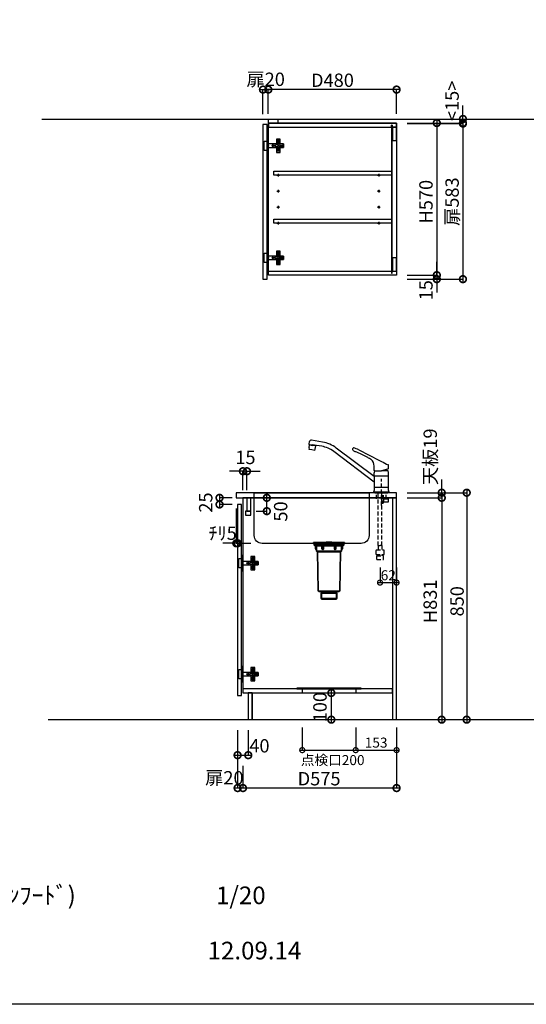
# Model space of a CAD drawing. Units: millimetres. Extents: x 8003 to 16275, y -3071 to 2741.
# Drawn here: x 11148 to 13044, y -3071 to 617 of the extents above; entities that cross this region are included whole.
import ezdxf
from ezdxf.enums import TextEntityAlignment as Align

# ---------------------------------------------------------------- set-up
doc = ezdxf.new("R2010")
doc.units = ezdxf.units.MM
doc.header["$LTSCALE"] = 60
doc.linetypes.add('HIDDEN', pattern=[0.375, 0.25, -0.125])
doc.layers.get('DEFPOINTS').update_dxf_attribs({"color": 21})
doc.layers.add('0.ﾚｲｱｳﾄ枠', color=9, linetype='Continuous', plot=False)
for name, color, linetype in [('2キャビネット（中）', 8, 'HIDDEN'), ('2キャビネット（外）', 7, 'Continuous'), ('2ダボ、ハッチ', 8, 'Continuous'), ('2人大（天板）', 2, 'Continuous'), ('2扉', 6, 'Continuous'), ('3寸法線', 4, 'Continuous'), ('3文字', 4, 'Continuous'), ('_0-0_', 7, 'Continuous'), ('備品', 8, 'Continuous')]:
    doc.layers.add(name, color=color, linetype=linetype)
doc.styles.add('Plusterior', font='txt')
doc.dimstyles.new('Plusterior-15', dxfattribs={"dimscale": 15, "dimtxt": 2.5, "dimasz": 2.5, "dimexe": 0, "dimexo": 2, "dimgap": 0.5, "dimtad": 1, "dimdec": 1, "dimdsep": 46, "dimtxsty": 'Plusterior', "dimblk1": 'DOTSMALL', "dimblk2": 'DOTSMALL', "dimsah": 1, "dimcen": 0, "dimdle": 0.5, "dimclrd": 4, "dimclre": 4, "dimclrt": 4, "dimadec": 0, "dimazin": 0, "dimtfac": 1, "dimtdec": 1, "dimtix": 1, "dimtmove": 2, "dimatfit": 3, "dimldrblk": 'DOTSMALL', "dimfxl": 1, "dimtolj": 1, "dimtzin": 0, "dimarcsym": 0})
doc.dimstyles.new('Plusterior-20', dxfattribs={"dimscale": 20, "dimtxt": 2.5, "dimasz": 2.5, "dimexe": 0, "dimexo": 2, "dimgap": 0.5, "dimtad": 1, "dimdec": 1, "dimdsep": 46, "dimtxsty": 'Plusterior', "dimblk1": 'DOTSMALL', "dimblk2": 'DOTSMALL', "dimsah": 1, "dimcen": 0, "dimdle": 0.5, "dimclrd": 4, "dimclre": 4, "dimclrt": 4, "dimadec": 0, "dimazin": 0, "dimtfac": 1, "dimtdec": 1, "dimtix": 1, "dimtmove": 2, "dimatfit": 3, "dimldrblk": 'DOTSMALL', "dimfxl": 1, "dimtolj": 1, "dimtzin": 0, "dimarcsym": 0})

# ---------------------------------------------------------------- blocks, each defined once
blk = doc.blocks.new('_DOTSMALL')
at = {"color": 0, "linetype": 'ByBlock', "const_width": 0.5}
blk.add_lwpolyline([(-0.0625, 0, 1), (0.0625, 0, 1)], format="xyb", close=True, dxfattribs=at)
blk = doc.blocks.new('*D740')
at = {"layer": '3寸法線', "color": 4, "lineweight": -2}
for p, q in [((12806.5, 245), (12806.5, 295)), ((12598.1, 245), (12806.5, 245)), ((12638.1, 230), (12806.5, 230)), ((12806.5, 245), (12806.5, 230)), ((12806.5, 230), (12806.5, 180))]:
    blk.add_line(p, q, dxfattribs=at)
at = {"layer": 'DEFPOINTS', "color": 0}
for p in [(12558.1, 245), (12598.1, 230), (12806.5, 230)]:
    blk.add_point(p, dxfattribs=at)
at = {"layer": '3寸法線', "color": 4, "lineweight": -2, "xscale": 50, "yscale": 50, "zscale": 50}
for p, rotation in [((12806.5, 245), 270), ((12806.5, 230), 90)]:
    blk.add_blockref('_DOTSMALL', p, dxfattribs=dict(at, rotation=rotation))
at = {"layer": '3寸法線', "color": 4, "insert": (12765.9, 312.9), "char_height": 50, "attachment_point": 5, "rotation": 90, "style": 'Plusterior'}
blk.add_mtext('\\A1;<15>', dxfattribs=at)
blk = doc.blocks.new('*D946')
at = {"layer": '3寸法線', "color": 4, "lineweight": -2}
for p, q in [((11958.1, -1214), (11958.1, -1344.4)), ((11963.1, -1239), (11963.1, -1344.4)), ((11958.1, -1344.4), (11908.1, -1344.4)), ((11958.1, -1344.4), (11963.1, -1344.4)), ((11963.1, -1344.4), (12013.1, -1344.4))]:
    blk.add_line(p, q, dxfattribs=at)
at = {"layer": 'DEFPOINTS', "color": 0}
for p in [(11958.1, -1174), (11963.1, -1199), (11963.1, -1344.4)]:
    blk.add_point(p, dxfattribs=at)
at = {"layer": '3寸法線', "color": 4, "lineweight": -2, "xscale": 50, "yscale": 50, "zscale": 50}
blk.add_blockref('_DOTSMALL', (11958.1, -1344.4), dxfattribs=at)
at = {"layer": '3寸法線', "color": 4, "lineweight": -2, "xscale": 50, "yscale": 50, "zscale": 50, "rotation": 180}
blk.add_blockref('_DOTSMALL', (11963.1, -1344.4), dxfattribs=at)
at = {"layer": '3寸法線', "color": 4, "insert": (11907, -1306.7), "char_height": 50, "attachment_point": 5, "style": 'Plusterior'}
blk.add_mtext('\\A1;ﾁﾘ5', dxfattribs=at)
blk = doc.blocks.new('*D939')
at = {"layer": '3寸法線', "color": 4, "lineweight": -2}
for p, q in [((12048.1, 355.2), (12088.1, 355.2)), ((12058.1, 263), (12058.1, 355.2)), ((12078.1, 265), (12078.1, 355.2))]:
    blk.add_line(p, q, dxfattribs=at)
at = {"layer": 'DEFPOINTS', "color": 0}
for p in [(12078.1, 355.2), (12058.1, 223), (12078.1, 225)]:
    blk.add_point(p, dxfattribs=at)
at = {"layer": '3寸法線', "color": 4, "lineweight": -2, "xscale": 50, "yscale": 50, "zscale": 50, "rotation": 180}
blk.add_blockref('_DOTSMALL', (12058.1, 355.2), dxfattribs=at)
at = {"layer": '3寸法線', "color": 4, "lineweight": -2, "xscale": 50, "yscale": 50, "zscale": 50}
blk.add_blockref('_DOTSMALL', (12078.1, 355.2), dxfattribs=at)
at = {"layer": '3寸法線', "color": 4, "insert": (12068.1, 393.8), "char_height": 50, "attachment_point": 5, "style": 'Plusterior'}
blk.add_mtext('\\A1;扉20', dxfattribs=at)
blk = doc.blocks.new('*D938')
at = {"layer": '3寸法線', "color": 4, "lineweight": -2}
for p, q in [((12568.1, 355.2), (12068.1, 355.2)), ((12078.1, 265), (12078.1, 355.2)), ((12558.1, 265), (12558.1, 355.2))]:
    blk.add_line(p, q, dxfattribs=at)
at = {"layer": 'DEFPOINTS', "color": 0}
for p in [(12078.1, 355.2), (12078.1, 225), (12558.1, 225)]:
    blk.add_point(p, dxfattribs=at)
at = {"layer": '3寸法線', "color": 4, "lineweight": -2, "xscale": 50, "yscale": 50, "zscale": 50, "rotation": 180}
blk.add_blockref('_DOTSMALL', (12078.1, 355.2), dxfattribs=at)
at = {"layer": '3寸法線', "color": 4, "lineweight": -2, "xscale": 50, "yscale": 50, "zscale": 50}
blk.add_blockref('_DOTSMALL', (12558.1, 355.2), dxfattribs=at)
at = {"layer": '3寸法線', "color": 4, "insert": (12318.1, 390.2), "char_height": 50, "attachment_point": 5, "style": 'Plusterior'}
blk.add_mtext('\\A1;D480', dxfattribs=at)
blk = doc.blocks.new('compact aceA')
at = {"layer": '備品', "linetype": 'Continuous', "lineweight": 35}
for p, q in [((23683.1, 4056.4), (23680.7, 4058.3)), ((23680.8, 4058.3), (23738.1, 4058.3)), ((23738.1, 4059.2), (23681, 4059.2)), ((23729.2, 4061.2), (23746.9, 4061.2)), ((23746.9, 4061.2), (23729.2, 4061.2)), ((23738.1, 4059.2), (23795.1, 4059.2)), ((23795.4, 4058.3), (23738.1, 4058.3)), ((23793.1, 4056.4), (23795.4, 4058.3)), ((23681.6, 4055.8), (23681.6, 4055.3)), ((23738.1, 4055.8), (23681.6, 4055.8)), ((23738.1, 4055.3), (23681.6, 4055.3)), ((23682.1, 4055.3), (23682.1, 4053.5)), ((23682.1, 4055.3), (23738.1, 4055.3)), ((23682.1, 4053.5), (23682.1, 4051.7)), ((23682.1, 4053.5), (23738.1, 4053.5)), ((23682.1, 4053.5), (23738.1, 4053.5)), ((23682.1, 4051.7), (23738.1, 4051.7)), ((23683.1, 4056.4), (23738.1, 4056.4)), ((23687.5, 4055.8), (23683.1, 4056.4)), ((23683.1, 4051.7), (23683.1, 4049)), ((23691.6, 4047.1), (23683.9, 4048)), ((23738.1, 4048), (23684.1, 4048)), ((23688, 4047.5), (23688, 4035.2)), ((23691.6, 4033.2), (23690, 4033.2)), ((23711.8, 4047.1), (23691.6, 4047.1)), ((23691.6, 4047.1), (23691.6, 4027.2)), ((23694.6, 4024.2), (23691.6, 4027.2)), ((23738.1, 4027.2), (23691.6, 4027.2)), ((23738.1, 4024.2), (23694.6, 4024.2)), ((23697.8, 3879), (23694.6, 4024.2)), ((23711.8, 4047), (23711.8, 4036.2)), ((23738.1, 4047.1), (23717.8, 4047.1)), ((23717.8, 4047), (23717.8, 4036.2)), ((23793.1, 4056.4), (23738.1, 4056.4)), ((23738.1, 4055.8), (23794.6, 4055.8)), ((23738.1, 4055.3), (23794.6, 4055.3)), ((23794.1, 4055.3), (23738.1, 4055.3)), ((23794.1, 4053.5), (23738.1, 4053.5)), ((23794.1, 4053.5), (23738.1, 4053.5)), ((23794.1, 4051.7), (23738.1, 4051.7)), ((23738.1, 4048), (23792.1, 4048)), ((23738.1, 4047.1), (23758.3, 4047.1)), ((23738.1, 4027.2), (23784.6, 4027.2)), ((23738.1, 4024.2), (23781.6, 4024.2)), ((23758.3, 4047), (23758.3, 4036.2)), ((23764.3, 4047.1), (23784.6, 4047.1)), ((23764.3, 4047), (23764.3, 4036.2)), ((23778.4, 3879), (23781.6, 4024.2)), ((23781.6, 4024.2), (23784.6, 4027.2)), ((23784.6, 4047.1), (23792.2, 4048)), ((23784.6, 4047.1), (23784.6, 4027.2)), ((23784.6, 4033.2), (23786.2, 4033.2)), ((23788.2, 4047.5), (23788.2, 4035.2)), ((23788.6, 4055.8), (23793.1, 4056.4)), ((23793.1, 4051.7), (23793.1, 4049)), ((23794.1, 4055.3), (23794.1, 4053.5)), ((23794.1, 4053.5), (23794.1, 4051.7)), ((23794.6, 4055.8), (23794.6, 4055.3)), ((23738.1, 3876.7), (23698.9, 3876.7)), ((23708.7, 3874.1), (23700.1, 3876.2)), ((23738.1, 3873.7), (23709.5, 3873.7)), ((23738.1, 3876.7), (23777.2, 3876.7)), ((23738.1, 3873.7), (23766.6, 3873.7)), ((23767.4, 3874.1), (23776.1, 3876.2)), ((23710.3, 3871.7), (23708.3, 3869.7)), ((23738.1, 3869.7), (23708.3, 3869.7)), ((23708.3, 3869.7), (23708.3, 3849.7)), ((23708.3, 3849.7), (23710.3, 3847.7)), ((23738.1, 3849.7), (23708.3, 3849.7)), ((23710.3, 3872.1), (23710.3, 3846.7)), ((23738.1, 3871.7), (23710.3, 3871.7)), ((23738.1, 3847.7), (23710.3, 3847.7)), ((23710.3, 3846.7), (23765.9, 3846.7)), ((23765.9, 3846.7), (23710.3, 3846.7)), ((23738.1, 3871.7), (23765.9, 3871.7)), ((23738.1, 3869.7), (23767.9, 3869.7)), ((23738.1, 3849.7), (23767.9, 3849.7)), ((23738.1, 3847.7), (23765.9, 3847.7)), ((23765.9, 3872.1), (23765.9, 3846.7)), ((23765.9, 3871.7), (23767.9, 3869.7)), ((23767.9, 3849.7), (23765.9, 3847.7)), ((23767.9, 3869.7), (23767.9, 3849.7))]:
    blk.add_line(p, q, dxfattribs=at)
for centre, radius, start, end in [((23681, 4058.7), 0.5, 90, 248.1524), ((23729.2, 4060.2), 1, 90, 270), ((23746.9, 4060.2), 1, 270, 90), ((23795.1, 4058.7), 0.5, 291.8476, 90), ((23684.1, 4049), 1, 180, 270), ((23690, 4035.2), 2, 180, 270), ((23714.8, 4043), 5, 53.1301, 126.8699), ((23714.8, 4036.2), 3, 180, 0), ((23761.3, 4043), 5, 53.1301, 126.8699), ((23761.3, 4036.2), 3, 180, 0), ((23786.2, 4035.2), 2, 270, 0), ((23792.1, 4049), 1, 270, 0), ((23700.8, 3879.1), 3, 181.2622, 256.4521), ((23708.3, 3872.1), 2, 0, 76.4521), ((23767.9, 3872.1), 2, 103.5479, 180), ((23775.4, 3879.1), 3, 283.5479, 358.7378)]:
    blk.add_arc(centre, radius, start, end, dxfattribs=at)
blk = doc.blocks.new('04')
at = {"layer": '2キャビネット（中）', "color": 8}
for p, q in [((4887.6, 4609.4), (4887.6, 4709.4)), ((4869.1, 4634.3), (4869.1, 4657.4)), ((4876.1, 4460), (4876.1, 4657.4)), ((4889.1, 4460), (4889.1, 4657.4)), ((4890.1, 4632.8), (4890.1, 4657.4)), ((4895.1, 4632.8), (4895.1, 4657.4)), ((4906.1, 4634.3), (4906.1, 4657.4)), ((4912.6, 4632.8), (4889.1, 4632.8)), ((4889.1, 4625.8), (4897.2, 4625.8)), ((4897.2, 4621.8), (4889.1, 4621.8)), ((4897.2, 4625.8), (4889.6, 4625.8)), ((4895.7, 4632.8), (4895.7, 4625.8)), ((4897.2, 4621.8), (4897.2, 4625.8)), ((4912.6, 4621.8), (4897.2, 4621.8)), ((4912.6, 4634.3), (4912.6, 4621.8)), ((4867.6, 4426.1), (4867.6, 4441.4)), ((4869.1, 4442.9), (4896.1, 4442.9)), ((4875.8, 4460), (4875.8, 4442.9)), ((4875.8, 4460), (4882.6, 4460)), ((4889.4, 4460), (4882.6, 4460)), ((4889.4, 4460), (4889.4, 4442.9)), ((4897.6, 4426.1), (4897.6, 4441.4)), ((4867.8, 4425.9), (4897.4, 4425.9)), ((4870.1, 4420.7), (4870.3, 4420.9)), ((4870.1, 4418.9), (4870.1, 4420.7)), ((4870.1, 4406.9), (4870.1, 4418.9)), ((4870.1, 4406.9), (4895.1, 4406.9)), ((4870.3, 4420.9), (4894.9, 4420.9)), ((4874.6, 4421.4), (4874.6, 4425.7)), ((4874.6, 4425.6), (4874.6, 4421.6)), ((4890.6, 4421.4), (4890.6, 4425.7)), ((4890.6, 4421.6), (4890.6, 4425.6)), ((4895.1, 4420.7), (4894.9, 4420.9)), ((4895.1, 4418.9), (4895.1, 4420.7)), ((4895.1, 4406.9), (4895.1, 4418.9))]:
    blk.add_line(p, q, dxfattribs=at)
for centre, radius, start, end in [((4892.6, 4621.8), 3.5, 180, 352.8192), ((4896.6, 4621.3), 0.5, 90, 172.8192), ((4869.1, 4441.4), 1.5, 90, 180), ((4896.1, 4441.4), 1.5, 0, 90), ((4867.8, 4426.1), 0.2, 180, 270), ((4874.1, 4421.4), 0.5, 270, 0), ((4874.1, 4425.7), 0.5, 0, 23.5781), ((4891.1, 4425.7), 0.5, 156.4219, 180), ((4891.1, 4421.4), 0.5, 180, 270), ((4897.4, 4426.1), 0.2, 270, 0)]:
    blk.add_arc(centre, radius, start, end, dxfattribs=at)
at = {"layer": '2キャビネット（外）'}
for p, q in [((4617, 4838.8), (4618.9, 4849.7)), ((4617.7, 4838.7), (4617, 4838.8)), ((4617.1, 4825), (4619.1, 4836.8)), ((4617.7, 4838.7), (4617.7, 4838.7)), ((4617.7, 4838.7), (4630.8, 4836.4)), ((4619.7, 4836.7), (4619.1, 4836.8)), ((4619.7, 4836.7), (4619.7, 4836.8)), ((4619.7, 4836.8), (4630.5, 4834.9)), ((4620.7, 4836.6), (4620.9, 4838.1)), ((4667.4, 4847.2), (4625.9, 4854.5)), ((4641.4, 4833), (4630.5, 4834.9)), ((4643.9, 4834), (4630.8, 4836.4)), ((4639.8, 4821), (4641.9, 4832.8)), ((4640.4, 4833.1), (4640.6, 4834.6)), ((4641.3, 4832.9), (4641.4, 4833)), ((4641.9, 4832.8), (4641.3, 4832.9)), ((4644.6, 4834), (4643.9, 4834.1)), ((4643.9, 4834.1), (4643.9, 4834)), ((4644.6, 4834), (4644.7, 4834.5)), ((4664.6, 4831.4), (4645.3, 4834.9)), ((4627.6, 4818), (4617, 4819.9)), ((4638.2, 4816.2), (4627.6, 4818)), ((4861.1, 4697.6), (4709.2, 4812.1)), ((4861.1, 4717.6), (4718.8, 4824.9)), ((4803.5, 4817.8), (4880.5, 4778.6)), ((4836.5, 4789), (4806.9, 4804.1)), ((4880.5, 4778.6), (4887.6, 4774.9)), ((4914.6, 4749.2), (4914.5, 4760.1)), ((4860.6, 4740.4), (4860.5, 4757.1)), ((4861.3, 4739.9), (4861.1, 4739.9)), ((4861.1, 4739.9), (4887.6, 4739.9)), ((4861.1, 4720.4), (4861.1, 4732)), ((4863.1, 4739.9), (4861.3, 4739.9)), ((4914.1, 4747), (4887.6, 4739.9)), ((4890.6, 4740.7), (4911.7, 4740.7)), ((4908.1, 4745.4), (4908.1, 4742.8)), ((4908.1, 4742.8), (4911.7, 4740.7)), ((4914.1, 4747), (4914.2, 4747.1)), ((4914.1, 4720.4), (4914.1, 4732)), ((4914.6, 4747.5), (4914.6, 4749.2)), ((4861.1, 4720.6), (4887.6, 4720.6)), ((4861.1, 4720.4), (4861.1, 4666.1)), ((4887.6, 4720.6), (4914.1, 4720.6)), ((4914.1, 4666.1), (4914.1, 4720.4)), ((4859.5, 4661.6), (4858.5, 4660.4)), ((4887.6, 4659.9), (4858.7, 4659.9)), ((4861.1, 4678.1), (4914.1, 4678.1)), ((4862.4, 4659.4), (4862.4, 4659.9)), ((4863.1, 4659.4), (4862.6, 4659.4)), ((4863.1, 4657.4), (4863.1, 4659.4)), ((4863.1, 4657.4), (4912.1, 4657.4)), ((4916.5, 4659.9), (4887.6, 4659.9)), ((4912.7, 4659.4), (4912.1, 4659.4)), ((4912.1, 4657.4), (4912.1, 4659.4)), ((4912.9, 4659.4), (4912.9, 4659.9)), ((4915.8, 4661.6), (4916.7, 4660.4))]:
    blk.add_line(p, q, dxfattribs=at)
for centre, radius, start, end in [((4624.8, 4848.6), 6, 79.9989, 169.999), ((4645.2, 4834.4), 0.5, 79.9989, 169.999), ((4646.6, 4729), 120, 53, 79.9989), ((4633.8, 4822.2), 17, 170.5244, 187.6541), ((4623.1, 4824.1), 17, 332.3438, 349.4736), ((4646.6, 4729), 104, 53, 79.9989), ((4782.3, 4820), 2.68, 145.9791, 229.5931), ((4867.8, 4773.4), 100, 149.2408, 151.2685), ((4803.7, 4840.4), 32.3, 224.2758, 242.2466), ((4867.8, 4773.4), 100, 148.4799, 149.2401), ((4763.1, 4741.6), 86.3, 76.0515, 76.936), ((4763.3, 4742.7), 85.1, 61.8678, 76.0508), ((4790, 4814.3), 2.76, 241.0704, 261.1334), ((4781, 4773.5), 39, 72.8531, 77.3319), ((4781, 4773.7), 38.9, 62.994, 72.7263), ((2239.1, -230.2), 5651.3, 62.9758, 63.0697), ((4796.9, 4702.6), 95.1, 56.0031, 65.3773), ((4830.3, 4758.6), 30.2, 357.1833, 49.16), ((40092.1, 73835.6), 77516, 242.98924, 243.01076), ((4912.9, 4760.2), 1.61, 19.1899, 67.038), ((4912.5, 4760.2), 2.02, 358.8443, 16.9895), ((4861.1, 4740.4), 0.5, 180.5, 270), ((4876.1, 4732), 15, 162.6779, 180), ((4890.4, 4727.5), 30, 155.5841, 162.6779), ((4884.8, 4727.5), 30, 17.3221, 26.1289), ((4899.1, 4732), 15, 0, 17.3221), ((4914.1, 4747.5), 0.5, 285, 359.5), ((4858.7, 4660.2), 0.3, 140, 270), ((4854.1, 4666.1), 7, 320, 0), ((4921.1, 4666.1), 7, 180, 220), ((4916.5, 4660.2), 0.3, 270, 40)]:
    blk.add_arc(centre, radius, start, end, dxfattribs=at)
blk = doc.blocks.new('*D807')
at = {"layer": '3寸法線', "color": 4, "lineweight": -2}
for p, q in [((12189.2, -1905), (12313.8, -1905)), ((12313.8, -1895), (12313.8, -2015)), ((12189.2, -2005), (12313.8, -2005))]:
    blk.add_line(p, q, dxfattribs=at)
at = {"layer": 'DEFPOINTS', "color": 0}
for p in [(12149.2, -1905), (12149.2, -2005), (12313.8, -2005)]:
    blk.add_point(p, dxfattribs=at)
at = {"layer": '3寸法線', "color": 4, "lineweight": -2, "xscale": 50, "yscale": 50, "zscale": 50}
for p, rotation in [((12313.8, -1905), 90), ((12313.8, -2005), 270)]:
    blk.add_blockref('_DOTSMALL', p, dxfattribs=dict(at, rotation=rotation))
at = {"layer": '3寸法線', "color": 4, "insert": (12271.4, -1958.3), "char_height": 50, "attachment_point": 5, "rotation": 90, "style": 'Plusterior'}
blk.add_mtext('\\A1;100', dxfattribs=at)
blk = doc.blocks.new('*D806')
at = {"layer": '3寸法線', "color": 4, "lineweight": -2}
for p, q in [((12598.1, -1155), (12820.6, -1155)), ((12820.6, -1145), (12820.6, -2015)), ((12598.1, -2005), (12820.6, -2005))]:
    blk.add_line(p, q, dxfattribs=at)
at = {"layer": 'DEFPOINTS', "color": 0}
for p in [(12558.1, -1155), (12558.1, -2005), (12820.6, -2005)]:
    blk.add_point(p, dxfattribs=at)
at = {"layer": '3寸法線', "color": 4, "lineweight": -2, "xscale": 50, "yscale": 50, "zscale": 50}
for p, rotation in [((12820.6, -1155), 90), ((12820.6, -2005), 270)]:
    blk.add_blockref('_DOTSMALL', p, dxfattribs=dict(at, rotation=rotation))
at = {"layer": '3寸法線', "color": 4, "insert": (12784.6, -1561.7), "char_height": 50, "attachment_point": 5, "rotation": 90, "style": 'Plusterior'}
blk.add_mtext('\\A1;850', dxfattribs=at)
blk = doc.blocks.new('*D805')
at = {"layer": '3寸法線', "color": 4, "lineweight": -2}
for p, q in [((12598.1, -1174), (12727.1, -1174)), ((12727.1, -1164), (12727.1, -2015)), ((12598.1, -2005), (12727.1, -2005))]:
    blk.add_line(p, q, dxfattribs=at)
at = {"layer": 'DEFPOINTS', "color": 0}
for p in [(12558.1, -1174), (12558.1, -2005), (12727.1, -2005)]:
    blk.add_point(p, dxfattribs=at)
at = {"layer": '3寸法線', "color": 4, "lineweight": -2, "xscale": 50, "yscale": 50, "zscale": 50}
for p, rotation in [((12727.1, -1174), 90), ((12727.1, -2005), 270)]:
    blk.add_blockref('_DOTSMALL', p, dxfattribs=dict(at, rotation=rotation))
at = {"layer": '3寸法線', "color": 4, "insert": (12683.9, -1561.7), "char_height": 50, "attachment_point": 5, "rotation": 90, "style": 'Plusterior'}
blk.add_mtext('\\A1;H831', dxfattribs=at)
blk = doc.blocks.new('*D804')
at = {"layer": '3寸法線', "color": 4, "lineweight": -2}
for p, q in [((12727.1, -1155), (12727.1, -1105)), ((12598.1, -1155), (12727.1, -1155)), ((12598.1, -1174), (12727.1, -1174)), ((12727.1, -1155), (12727.1, -1174)), ((12727.1, -1174), (12727.1, -1224))]:
    blk.add_line(p, q, dxfattribs=at)
at = {"layer": 'DEFPOINTS', "color": 0}
for p in [(12558.1, -1155), (12558.1, -1174), (12727.1, -1174)]:
    blk.add_point(p, dxfattribs=at)
at = {"layer": '3寸法線', "color": 4, "lineweight": -2, "xscale": 50, "yscale": 50, "zscale": 50}
for p, rotation in [((12727.1, -1155), 270), ((12727.1, -1174), 90)]:
    blk.add_blockref('_DOTSMALL', p, dxfattribs=dict(at, rotation=rotation))
at = {"layer": '3寸法線', "color": 4, "insert": (12684.1, -1020.3), "char_height": 50, "attachment_point": 5, "rotation": 90, "style": 'Plusterior'}
blk.add_mtext('\\A1;天板19', dxfattribs=at)
blk = doc.blocks.new('*D800')
at = {"layer": '3寸法線', "color": 4, "lineweight": -2}
for p, q in [((12598.1, 230), (12708.7, 230)), ((12708.7, 240), (12708.7, -350)), ((12598.1, -340), (12708.7, -340))]:
    blk.add_line(p, q, dxfattribs=at)
at = {"layer": 'DEFPOINTS', "color": 0}
for p in [(12558.1, 230), (12558.1, -340), (12708.7, -340)]:
    blk.add_point(p, dxfattribs=at)
at = {"layer": '3寸法線', "color": 4, "lineweight": -2, "xscale": 50, "yscale": 50, "zscale": 50}
for p, rotation in [((12708.7, 230), 90), ((12708.7, -340), 270)]:
    blk.add_blockref('_DOTSMALL', p, dxfattribs=dict(at, rotation=rotation))
at = {"layer": '3寸法線', "color": 4, "insert": (12668.1, -64.6), "char_height": 50, "attachment_point": 5, "rotation": 90, "style": 'Plusterior'}
blk.add_mtext('\\A1;H570', dxfattribs=at)
blk = doc.blocks.new('*D799')
at = {"layer": '3寸法線', "color": 4, "lineweight": -2}
for p, q in [((12708.7, -340), (12708.7, -290)), ((12598.1, -340), (12708.7, -340)), ((12598.1, -355), (12708.7, -355)), ((12708.7, -340), (12708.7, -355)), ((12708.7, -355), (12708.7, -405))]:
    blk.add_line(p, q, dxfattribs=at)
at = {"layer": 'DEFPOINTS', "color": 0}
for p in [(12558.1, -340), (12558.1, -355), (12708.7, -355)]:
    blk.add_point(p, dxfattribs=at)
at = {"layer": '3寸法線', "color": 4, "lineweight": -2, "xscale": 50, "yscale": 50, "zscale": 50}
for p, rotation in [((12708.7, -340), 270), ((12708.7, -355), 90)]:
    blk.add_blockref('_DOTSMALL', p, dxfattribs=dict(at, rotation=rotation))
at = {"layer": '3寸法線', "color": 4, "insert": (12668.1, -396.4), "char_height": 50, "attachment_point": 5, "rotation": 90, "style": 'Plusterior'}
blk.add_mtext('\\A1;15', dxfattribs=at)
blk = doc.blocks.new('*D798')
at = {"layer": '3寸法線', "color": 4, "lineweight": -2}
for p, q in [((12598.1, 228), (12806.5, 228)), ((12806.5, 238), (12806.5, -365)), ((12638.1, -355), (12806.5, -355))]:
    blk.add_line(p, q, dxfattribs=at)
at = {"layer": 'DEFPOINTS', "color": 0}
for p in [(12558.1, 228), (12598.1, -355), (12806.5, -355)]:
    blk.add_point(p, dxfattribs=at)
at = {"layer": '3寸法線', "color": 4, "lineweight": -2, "xscale": 50, "yscale": 50, "zscale": 50}
for p, rotation in [((12806.5, 228), 90), ((12806.5, -355), 270)]:
    blk.add_blockref('_DOTSMALL', p, dxfattribs=dict(at, rotation=rotation))
at = {"layer": '3寸法線', "color": 4, "insert": (12765.9, -64.6), "char_height": 50, "attachment_point": 5, "rotation": 90, "style": 'Plusterior'}
blk.add_mtext('\\A1;扉583', dxfattribs=at)
blk = doc.blocks.new('*D796')
at = {"layer": '3寸法線', "color": 4, "lineweight": -2}
for p, q in [((11983.1, -1074.5), (11933.1, -1074.5)), ((11983.1, -1145.5), (11983.1, -1074.5)), ((11998.1, -1074.5), (11983.1, -1074.5)), ((11998.1, -1145.5), (11998.1, -1074.5)), ((11998.1, -1074.5), (12048.1, -1074.5))]:
    blk.add_line(p, q, dxfattribs=at)
at = {"layer": 'DEFPOINTS', "color": 0}
for p in [(11983.1, -1074.5), (11983.1, -1185.5), (11998.1, -1185.5)]:
    blk.add_point(p, dxfattribs=at)
at = {"layer": '3寸法線', "color": 4, "lineweight": -2, "xscale": 50, "yscale": 50, "zscale": 50}
blk.add_blockref('_DOTSMALL', (11983.1, -1074.5), dxfattribs=at)
at = {"layer": '3寸法線', "color": 4, "lineweight": -2, "xscale": 50, "yscale": 50, "zscale": 50, "rotation": 180}
blk.add_blockref('_DOTSMALL', (11998.1, -1074.5), dxfattribs=at)
at = {"layer": '3寸法線', "color": 4, "insert": (11992.3, -1022.7), "char_height": 50, "attachment_point": 5, "style": 'Plusterior'}
blk.add_mtext('\\A1;15', dxfattribs=at)
blk = doc.blocks.new('*D795')
at = {"layer": '3寸法線', "color": 4, "lineweight": -2}
for p, q in [((11895.5, -1164), (11895.5, -1209)), ((11943.1, -1174), (11895.5, -1174)), ((11943.1, -1199), (11895.5, -1199))]:
    blk.add_line(p, q, dxfattribs=at)
at = {"layer": 'DEFPOINTS', "color": 0}
for p in [(11983.1, -1174), (11895.5, -1199), (11983.1, -1199)]:
    blk.add_point(p, dxfattribs=at)
at = {"layer": '3寸法線', "color": 4, "lineweight": -2, "xscale": 50, "yscale": 50, "zscale": 50}
for p, rotation in [((11895.5, -1174), 90), ((11895.5, -1199), 270)]:
    blk.add_blockref('_DOTSMALL', p, dxfattribs=dict(at, rotation=rotation))
at = {"layer": '3寸法線', "color": 4, "insert": (11843.7, -1191.7), "char_height": 50, "attachment_point": 5, "rotation": 90, "style": 'Plusterior'}
blk.add_mtext('\\A1;25', dxfattribs=at)
blk = doc.blocks.new('*D794')
at = {"layer": '3寸法線', "color": 4, "lineweight": -2}
for p, q in [((12031.4, -1174), (12072.4, -1174)), ((12072.4, -1234), (12072.4, -1164)), ((12033.1, -1224), (12072.4, -1224))]:
    blk.add_line(p, q, dxfattribs=at)
at = {"layer": 'DEFPOINTS', "color": 0}
for p in [(11991.4, -1174), (12072.4, -1174), (11993.1, -1224)]:
    blk.add_point(p, dxfattribs=at)
at = {"layer": '3寸法線', "color": 4, "lineweight": -2, "xscale": 50, "yscale": 50, "zscale": 50}
for p, rotation in [((12072.4, -1174), 90), ((12072.4, -1224), 270)]:
    blk.add_blockref('_DOTSMALL', p, dxfattribs=dict(at, rotation=rotation))
at = {"layer": '3寸法線', "color": 4, "insert": (12124.2, -1225.2), "char_height": 50, "attachment_point": 5, "rotation": 90, "style": 'Plusterior'}
blk.add_mtext('\\A1;50', dxfattribs=at)
blk = doc.blocks.new('*D1219')
at = {"layer": '3寸法線', "color": 4, "lineweight": -2}
for p, q in [((12558.1, -2045), (12558.1, -2261.3)), ((11983.1, -2178.1), (11983.1, -2261.3)), ((12568.1, -2261.3), (11973.1, -2261.3))]:
    blk.add_line(p, q, dxfattribs=at)
at = {"layer": 'DEFPOINTS', "color": 0}
for p in [(12558.1, -2005), (11983.1, -2138.1), (11983.1, -2261.3)]:
    blk.add_point(p, dxfattribs=at)
at = {"layer": '3寸法線', "color": 4, "lineweight": -2, "xscale": 50, "yscale": 50, "zscale": 50, "rotation": 180}
blk.add_blockref('_DOTSMALL', (11983.1, -2261.3), dxfattribs=at)
at = {"layer": '3寸法線', "color": 4, "lineweight": -2, "xscale": 50, "yscale": 50, "zscale": 50}
blk.add_blockref('_DOTSMALL', (12558.1, -2261.3), dxfattribs=at)
at = {"layer": '3寸法線', "color": 4, "insert": (12268.1, -2226.3), "char_height": 50, "attachment_point": 5, "style": 'Plusterior'}
blk.add_mtext('\\A1;D575', dxfattribs=at)
blk = doc.blocks.new('*D1218')
at = {"layer": '3寸法線', "color": 4, "lineweight": -2}
for p, q in [((11963.1, -2045), (11963.1, -2261.3)), ((11983.1, -2178.1), (11983.1, -2261.3)), ((11993.1, -2261.3), (11953.1, -2261.3))]:
    blk.add_line(p, q, dxfattribs=at)
at = {"layer": 'DEFPOINTS', "color": 0}
for p in [(11963.1, -2005), (11983.1, -2138.1), (11963.1, -2261.3)]:
    blk.add_point(p, dxfattribs=at)
at = {"layer": '3寸法線', "color": 4, "lineweight": -2, "xscale": 50, "yscale": 50, "zscale": 50, "rotation": 180}
blk.add_blockref('_DOTSMALL', (11963.1, -2261.3), dxfattribs=at)
at = {"layer": '3寸法線', "color": 4, "lineweight": -2, "xscale": 50, "yscale": 50, "zscale": 50}
blk.add_blockref('_DOTSMALL', (11983.1, -2261.3), dxfattribs=at)
at = {"layer": '3寸法線', "color": 4, "insert": (11913.5, -2222.8), "char_height": 50, "attachment_point": 5, "style": 'Plusterior'}
blk.add_mtext('\\A1;扉20', dxfattribs=at)
blk = doc.blocks.new('*D1217')
at = {"layer": '3寸法線', "color": 4, "lineweight": -2}
for p, q in [((11963.1, -2045), (11963.1, -2138.1)), ((12003.1, -2045), (12003.1, -2138.1)), ((11953.1, -2138.1), (12013.1, -2138.1))]:
    blk.add_line(p, q, dxfattribs=at)
at = {"layer": 'DEFPOINTS', "color": 0}
for p in [(11963.1, -2005), (12003.1, -2005), (12003.1, -2138.1)]:
    blk.add_point(p, dxfattribs=at)
at = {"layer": '3寸法線', "color": 4, "lineweight": -2, "xscale": 50, "yscale": 50, "zscale": 50, "rotation": 180}
blk.add_blockref('_DOTSMALL', (11963.1, -2138.1), dxfattribs=at)
at = {"layer": '3寸法線', "color": 4, "lineweight": -2, "xscale": 50, "yscale": 50, "zscale": 50}
blk.add_blockref('_DOTSMALL', (12003.1, -2138.1), dxfattribs=at)
at = {"layer": '3寸法線', "color": 4, "insert": (12044.8, -2103.1), "char_height": 50, "attachment_point": 5, "style": 'Plusterior'}
blk.add_mtext('\\A1;40', dxfattribs=at)
blk = doc.blocks.new('*D1216')
at = {"layer": '3寸法線', "color": 4, "lineweight": -2}
for p, q in [((12405.1, -2035), (12405.1, -2119.2)), ((12558.1, -2035), (12558.1, -2119.2)), ((12397.6, -2119.2), (12565.6, -2119.2))]:
    blk.add_line(p, q, dxfattribs=at)
at = {"layer": 'DEFPOINTS', "color": 0}
for p in [(12405.1, -2005), (12558.1, -2005), (12558.1, -2119.2)]:
    blk.add_point(p, dxfattribs=at)
at = {"layer": '3寸法線', "color": 4, "lineweight": -2, "xscale": 37.5, "yscale": 37.5, "zscale": 37.5, "rotation": 180}
blk.add_blockref('_DOTSMALL', (12405.1, -2119.2), dxfattribs=at)
at = {"layer": '3寸法線', "color": 4, "lineweight": -2, "xscale": 37.5, "yscale": 37.5, "zscale": 37.5}
blk.add_blockref('_DOTSMALL', (12558.1, -2119.2), dxfattribs=at)
at = {"layer": '3寸法線', "color": 4, "insert": (12481.6, -2091.1), "char_height": 37.5, "attachment_point": 5, "style": 'Plusterior'}
blk.add_mtext('\\A1;153', dxfattribs=at)
blk = doc.blocks.new('*D1215')
at = {"layer": '3寸法線', "color": 4, "lineweight": -2}
for p, q in [((12205.1, -2035), (12205.1, -2119.2)), ((12405.1, -2035), (12405.1, -2119.2)), ((12197.6, -2119.2), (12412.6, -2119.2))]:
    blk.add_line(p, q, dxfattribs=at)
at = {"layer": 'DEFPOINTS', "color": 0}
for p in [(12205.1, -2005), (12405.1, -2005), (12405.1, -2119.2)]:
    blk.add_point(p, dxfattribs=at)
at = {"layer": '3寸法線', "color": 4, "lineweight": -2, "xscale": 37.5, "yscale": 37.5, "zscale": 37.5, "rotation": 180}
blk.add_blockref('_DOTSMALL', (12205.1, -2119.2), dxfattribs=at)
at = {"layer": '3寸法線', "color": 4, "lineweight": -2, "xscale": 37.5, "yscale": 37.5, "zscale": 37.5}
blk.add_blockref('_DOTSMALL', (12405.1, -2119.2), dxfattribs=at)
at = {"layer": '3寸法線', "color": 4, "insert": (12318.9, -2156.5), "char_height": 37.5, "attachment_point": 5, "style": 'Plusterior'}
blk.add_mtext('\\A1;点検口200', dxfattribs=at)
blk = doc.blocks.new('A$C51BC223E')
at = {"layer": '2ダボ、ハッチ', "color": 8}
for p, q in [((18, -1.7), (18, 1.7)), ((38.7, 16), (35.4, 16)), ((37, 14.3), (37, 17.7)), ((47, -1.7), (47, 1.7)), ((19.7, 0), (16.4, 0)), ((38.7, -16), (35.4, -16)), ((37, -17.7), (37, -14.3)), ((48.7, 0), (45.4, 0))]:
    blk.add_line(p, q, dxfattribs=at)
for points in [[(-5, -17.5), (-16, -17.5), (-16, 17.5), (-5, 17.5)], [(-5, -28.5), (-3, -28.5), (-3, 28.5), (-5, 28.5)], [(-3, -6.5), (57, -6.5), (57, 6.5), (-3, 6.5)], [(44, 6.5), (44, 25), (30, 25), (30, 6.5)], [(30, -6.5), (30, -25), (44, -25), (44, -6.5)]]:
    blk.add_lwpolyline(points, close=True, dxfattribs=at)
for points in [[(29, 4), (33, 4, -0.414214), (36, 1), (36, -1, -0.414214), (33, -4), (29, -4, -0.414214), (26, -1), (26, 1, -0.414214)], [(38, 11, 0.414214), (41, 14), (41, 18, 0.414214), (38, 21), (36, 21, 0.414214), (33, 18), (33, 14, 0.414214), (36, 11)], [(57, -6.5), (55, -6.5), (55, -2.5), (43.2, -2.5, -0.242068), (41.5, -1.7, -0.318121), (41.5, 1.6, -0.244603), (43.2, 2.5), (55, 2.5), (55, 6.5), (57, 6.5)], [(38, -11, -0.414214), (41, -14), (41, -18, -0.414214), (38, -21), (36, -21, -0.414214), (33, -18), (33, -14, -0.414214), (36, -11)]]:
    blk.add_lwpolyline(points, format="xyb", close=True, dxfattribs=at)
for centre, radius in [((18, 0), 3.9), ((18, 0), 2.34), ((37, 16), 2.34), ((47, 0), 2.34), ((37, -16), 2.34)]:
    blk.add_circle(centre, radius, dxfattribs=at)
blk.add_point((0, 0), dxfattribs=at)
blk = doc.blocks.new('*D1518')
at = {"layer": '3寸法線', "color": 4, "lineweight": -2}
for p, q in [((12496.1, -1435.5), (12496.1, -1491.7)), ((12558.1, -1435.5), (12558.1, -1491.7)), ((12488.6, -1491.7), (12565.6, -1491.7))]:
    blk.add_line(p, q, dxfattribs=at)
at = {"layer": 'DEFPOINTS', "color": 0}
for p in [(12496.1, -1405.5), (12558.1, -1405.5), (12558.1, -1491.7)]:
    blk.add_point(p, dxfattribs=at)
at = {"layer": '3寸法線', "color": 4, "lineweight": -2, "xscale": 37.5, "yscale": 37.5, "zscale": 37.5, "rotation": 180}
blk.add_blockref('_DOTSMALL', (12496.1, -1491.7), dxfattribs=at)
at = {"layer": '3寸法線', "color": 4, "lineweight": -2, "xscale": 37.5, "yscale": 37.5, "zscale": 37.5}
blk.add_blockref('_DOTSMALL', (12558.1, -1491.7), dxfattribs=at)
at = {"layer": '3寸法線', "color": 4, "insert": (12527.1, -1464), "char_height": 37.5, "attachment_point": 5, "style": 'Plusterior'}
blk.add_mtext('\\A1;62', dxfattribs=at)

msp = doc.modelspace()

# ---------------------------------------------------------------- linework, layer by layer
at = {"color": 3}
for p, q in [((11230.25, 245.03), (13317.31, 245.03)), ((11253.95, -2004.97), (13317.31, -2004.97))]:
    msp.add_line(p, q, dxfattribs=at)
at = {"layer": '0.ﾚｲｱｳﾄ枠'}
msp.add_lwpolyline([(8003.4, 2741), (16275.4, 2741), (16275.4, -3071.4), (8003.4, -3071.4)], close=True, dxfattribs=at)
at = {"layer": '2キャビネット（中）', "linetype": 'Continuous'}
for points in [[(12558.13, 230.03), (12078.13, 230.03), (12078.13, 215.03), (12539.13, 215.03), (12539.13, 222.03), (12542.13, 222.03), (12542.13, 215.03), (12558.13, 215.03)], [(12542.13, 222.03), (12539.13, 222.03), (12539.13, 215.03), (12539.13, -331.97), (12542.13, -331.97), (12542.13, -324.97)], [(12542.63, 165.03), (12557.63, 165.03), (12557.63, 215.03), (12542.63, 215.03)], [(12098.13, 50.03), (12539.13, 50.03), (12539.13, 35.03), (12098.13, 35.03)], [(12098.13, -129.97), (12539.13, -129.97), (12539.13, -144.97), (12098.13, -144.97)], [(12542.63, -324.97), (12557.63, -324.97), (12557.63, -274.97), (12542.63, -274.97)], [(12558.13, -339.97), (12078.13, -339.97), (12078.13, -324.97), (12539.13, -324.97), (12539.13, -331.97), (12542.13, -331.97), (12542.13, -324.97), (12558.13, -324.97)], [(11998.13, -1223.97), (12013.13, -1223.97), (12013.13, -1173.97), (11998.13, -1173.97)], [(12543.13, -2004.97), (12558.13, -2004.97), (12558.13, -1173.97), (12543.13, -1173.97)], [(11993.13, -1223.97), (11993.13, -1238.97), (12013.13, -1238.97), (12013.13, -1223.97)]]:
    msp.add_lwpolyline(points, close=True, dxfattribs=at)
at = {"layer": '2キャビネット（中）', "linetype": 'ByBlock'}
msp.add_lwpolyline([(12025.13, -1154.97), (12455.13, -1154.97), (12455.13, -1314.97, -0.4142136), (12425.13, -1344.97), (12055.13, -1344.97, -0.4142136), (12025.13, -1314.97)], format="xyb", close=True, dxfattribs=at)
at = {"layer": '2キャビネット（外）'}
for p, q in [((12205.13, -1889.97), (12205.13, -1904.97)), ((12405.13, -1889.97), (12405.13, -1904.97))]:
    msp.add_line(p, q, dxfattribs=at)
for points in [[(12078.13, 245.03), (12113.13, 245.03), (12113.13, 230.03), (12078.13, 230.03), (12078.13, 245.03)], [(12558.13, -1173.97), (11983.13, -1173.97), (11983.13, -1904.97), (12018.13, -1904.97), (12018.13, -2004.97), (12558.13, -2004.97), (12558.13, -1173.97)]]:
    msp.add_lwpolyline(points, dxfattribs=at)
for points in [[(12078.13, 230.03), (12558.13, 230.03), (12558.13, -339.97), (12078.13, -339.97)], [(12425.13, -1887.47), (12185.13, -1887.47), (12185.13, -1889.97), (12425.13, -1889.97)]]:
    msp.add_lwpolyline(points, close=True, dxfattribs=at)
at = {"layer": '2ダボ、ハッチ', "color": 8, "ltscale": 3}
for p, q in [((12115.13, 40.03), (12115.13, 30.03)), ((12115.13, 40.03), (12115.13, 30.03)), ((12115.13, 40.03), (12115.13, 30.03)), ((12491.13, 40.03), (12491.13, 30.03)), ((12491.13, 40.03), (12491.13, 30.03)), ((12491.13, 40.03), (12491.13, 30.03)), ((12110.13, 35.03), (12120.13, 35.03)), ((12110.13, 35.03), (12120.13, 35.03)), ((12110.13, 35.03), (12120.13, 35.03)), ((12486.13, 35.03), (12496.13, 35.03)), ((12486.13, 35.03), (12496.13, 35.03)), ((12486.13, 35.03), (12496.13, 35.03)), ((12110.13, -24.97), (12120.13, -24.97)), ((12110.13, -24.97), (12120.13, -24.97)), ((12110.13, -24.97), (12120.13, -24.97)), ((12115.13, -19.97), (12115.13, -29.97)), ((12115.13, -19.97), (12115.13, -29.97)), ((12115.13, -19.97), (12115.13, -29.97)), ((12486.13, -24.97), (12496.13, -24.97)), ((12486.13, -24.97), (12496.13, -24.97)), ((12486.13, -24.97), (12496.13, -24.97)), ((12491.13, -19.97), (12491.13, -29.97)), ((12491.13, -19.97), (12491.13, -29.97)), ((12491.13, -19.97), (12491.13, -29.97)), ((12110.13, -84.97), (12120.13, -84.97)), ((12110.13, -84.97), (12120.13, -84.97)), ((12110.13, -84.97), (12120.13, -84.97)), ((12115.13, -79.97), (12115.13, -89.97)), ((12115.13, -79.97), (12115.13, -89.97)), ((12115.13, -79.97), (12115.13, -89.97)), ((12486.13, -84.97), (12496.13, -84.97)), ((12486.13, -84.97), (12496.13, -84.97)), ((12486.13, -84.97), (12496.13, -84.97)), ((12491.13, -79.97), (12491.13, -89.97)), ((12491.13, -79.97), (12491.13, -89.97)), ((12491.13, -79.97), (12491.13, -89.97)), ((12110.13, -144.97), (12120.13, -144.97)), ((12110.13, -144.97), (12120.13, -144.97)), ((12110.13, -144.97), (12120.13, -144.97)), ((12115.13, -139.97), (12115.13, -149.97)), ((12115.13, -139.97), (12115.13, -149.97)), ((12115.13, -139.97), (12115.13, -149.97)), ((12486.13, -144.97), (12496.13, -144.97)), ((12486.13, -144.97), (12496.13, -144.97)), ((12486.13, -144.97), (12496.13, -144.97)), ((12491.13, -139.97), (12491.13, -149.97)), ((12491.13, -139.97), (12491.13, -149.97)), ((12491.13, -139.97), (12491.13, -149.97))]:
    msp.add_line(p, q, dxfattribs=at)
for centre in [(12115.13, 35.03), (12115.13, 35.03), (12115.13, 35.03), (12491.13, 35.03), (12491.13, 35.03), (12491.13, 35.03), (12115.13, -24.97), (12115.13, -24.97), (12115.13, -24.97), (12491.13, -24.97), (12491.13, -24.97), (12491.13, -24.97), (12115.13, -84.97), (12115.13, -84.97), (12115.13, -84.97), (12491.13, -84.97), (12491.13, -84.97), (12491.13, -84.97), (12115.13, -144.97), (12115.13, -144.97), (12115.13, -144.97), (12491.13, -144.97), (12491.13, -144.97), (12491.13, -144.97)]:
    msp.add_circle(centre, 2.5, dxfattribs=at)
at = {"layer": '2人大（天板）'}
msp.add_lwpolyline([(11958.13, -1173.97), (12558.13, -1173.97), (12558.13, -1154.97), (11958.13, -1154.97)], close=True, dxfattribs=at)
at = {"layer": '2扉', "linetype": 'Continuous', "ltscale": 3}
msp.add_lwpolyline([(12073.13, -354.97), (12073.13, 225.03), (12058.13, 225.03), (12058.13, -354.97)], close=True, dxfattribs=at)
at = {"layer": '2扉', "ltscale": 3}
msp.add_lwpolyline([(11963.13, -1914.97), (11978.13, -1914.97), (11978.13, -1914.97), (11978.13, -1198.97), (11963.13, -1198.97), (11963.13, -1914.97)], dxfattribs=at)
at = {"layer": '_0-0_', "color": 8}
for points in [[(11983.13, -1904.97), (12543.13, -1904.97), (12543.13, -1889.97), (11983.13, -1889.97)], [(12018.13, -2004.97), (12018.13, -1904.97), (12003.13, -1904.97), (12003.13, -2004.97)]]:
    msp.add_lwpolyline(points, close=True, dxfattribs=at)

# ---------------------------------------------------------------- block references
for p in [(12078.13, 145.03), (12078.13, -274.97), (11983.13, -1418.97), (11983.13, -1834.97)]:
    msp.add_blockref('A$C51BC223E', p)
at = {"layer": '3寸法線'}
for name, p in [('04', (7613.51, -5812.4)), ('compact aceA', (-11432.94, -5400.78))]:
    msp.add_blockref(name, p, dxfattribs=at)

# ---------------------------------------------------------------- texts
at = {"layer": '3文字', "color": 9, "linetype": 'Continuous', "style": 'Plusterior'}
msp.add_text('ｺﾝﾊﾟｸﾄｷｯﾁﾝ(W1200 1口IH×ﾃﾞｻﾞｲﾝﾌｰﾄﾞ)', height=66.176, dxfattribs=at).set_placement((10564.27, -2662.72), align=Align.MIDDLE_CENTER)
for s, p in [('1/20', (11882.46, -2663.33)), ('12.09.14', (11850.8, -2870.13))]:
    msp.add_text(s, height=66.176, dxfattribs=at).set_placement(p, align=Align.MIDDLE_LEFT)

# ---------------------------------------------------------------- dimensions: what is measured, and where the dimension line sits
at = {"layer": '3寸法線'}
for base, p1, p2, text, dimstyle, picture, middle in [((12078.13, 355.21), (12058.13, 223.03), (12078.13, 225.03), '扉<>', 'Plusterior-20', '*D939', (12068.13, 393.76)), ((12078.13, 355.21), (12558.13, 225.03), (12078.13, 225.03), 'D<>', 'Plusterior-20', '*D938', (12318.13, 390.21)), ((11963.13, -1344.39), (11958.13, -1173.97), (11963.13, -1198.97), 'ﾁﾘ<>', 'Plusterior-20', '*D946', (11907.02, -1306.73)), ((11963.13, -2261.33), (11983.13, -2138.1), (11963.13, -2004.97), '扉<>', 'Plusterior-20', '*D1218', (11913.46, -2222.78)), ((11983.13, -2261.33), (12558.13, -2004.97), (11983.13, -2138.1), 'D<>', 'Plusterior-20', '*D1219', (12268.13, -2226.33)), ((12405.13, -2119.22), (12205.13, -2004.97), (12405.13, -2004.97), '点検口<>', 'Plusterior-15', '*D1215', (12318.95, -2156.48))]:
    dim = msp.add_linear_dim(base=base, p1=p1, p2=p2, text=text, dimstyle=dimstyle, dxfattribs=at)
    dim.commit()
    dim.dimension.update_dxf_attribs({"geometry": picture, "text_midpoint": middle, "dimtype": 160})
for base, p1, p2, text, picture, middle in [((12806.49, 230.03), (12558.13, 245.03), (12598.13, 230.03), '<<>>', '*D740', (12765.93, 312.87)), ((12708.68, -339.97), (12558.13, 230.03), (12558.13, -339.97), 'H<>', '*D800', (12668.13, -64.61)), ((12806.49, -354.97), (12558.13, 228.03), (12598.13, -354.97), '扉<>', '*D798', (12765.93, -64.61)), ((12727.14, -1173.97), (12558.13, -1154.97), (12558.13, -1173.97), '天板<>', '*D804', (12684.09, -1020.3)), ((12727.14, -2004.97), (12558.13, -1173.97), (12558.13, -2004.97), 'H<>', '*D805', (12683.92, -1561.71))]:
    dim = msp.add_linear_dim(base=base, p1=p1, p2=p2, angle=270, text=text, dimstyle='Plusterior-20', dxfattribs=at)
    dim.commit()
    dim.dimension.update_dxf_attribs({"geometry": picture, "text_midpoint": middle, "dimtype": 160})
for base, p1, p2, angle, picture, middle in [((12708.68, -354.97), (12558.13, -339.97), (12558.13, -354.97), 270, '*D799', (12668.13, -396.39)), ((11983.13, -1074.49), (11998.13, -1185.47), (11983.13, -1185.47), 180, '*D796', (11992.26, -1022.66)), ((12820.63, -2004.97), (12558.13, -1154.97), (12558.13, -2004.97), 270, '*D806', (12784.57, -1561.71)), ((11895.55, -1198.97), (11983.13, -1173.97), (11983.13, -1198.97), 270, '*D795', (11843.71, -1191.7)), ((12072.41, -1173.97), (11993.13, -1223.97), (11991.35, -1173.97), 90, '*D794', (12124.24, -1225.24)), ((12313.81, -2004.97), (12149.18, -1904.97), (12149.18, -2004.97), 270, '*D807', (12271.36, -1958.34))]:
    dim = msp.add_linear_dim(base=base, p1=p1, p2=p2, angle=angle, dimstyle='Plusterior-20', dxfattribs=at)
    dim.commit()
    dim.dimension.update_dxf_attribs({"geometry": picture, "text_midpoint": middle, "dimtype": 160})
for base, p1, p2, dimstyle, picture, middle in [((12558.13, -1491.72), (12496.13, -1405.47), (12558.13, -1405.47), 'Plusterior-15', '*D1518', (12527.13, -1463.98)), ((12003.13, -2138.1), (11963.13, -2004.97), (12003.13, -2004.97), 'Plusterior-20', '*D1217', (12044.83, -2103.1)), ((12558.13, -2119.22), (12405.13, -2004.97), (12558.13, -2004.97), 'Plusterior-15', '*D1216', (12481.63, -2091.1))]:
    dim = msp.add_linear_dim(base=base, p1=p1, p2=p2, dimstyle=dimstyle, dxfattribs=at)
    dim.commit()
    dim.dimension.update_dxf_attribs({"geometry": picture, "text_midpoint": middle, "dimtype": 160})

doc.saveas('drawing.dxf')
